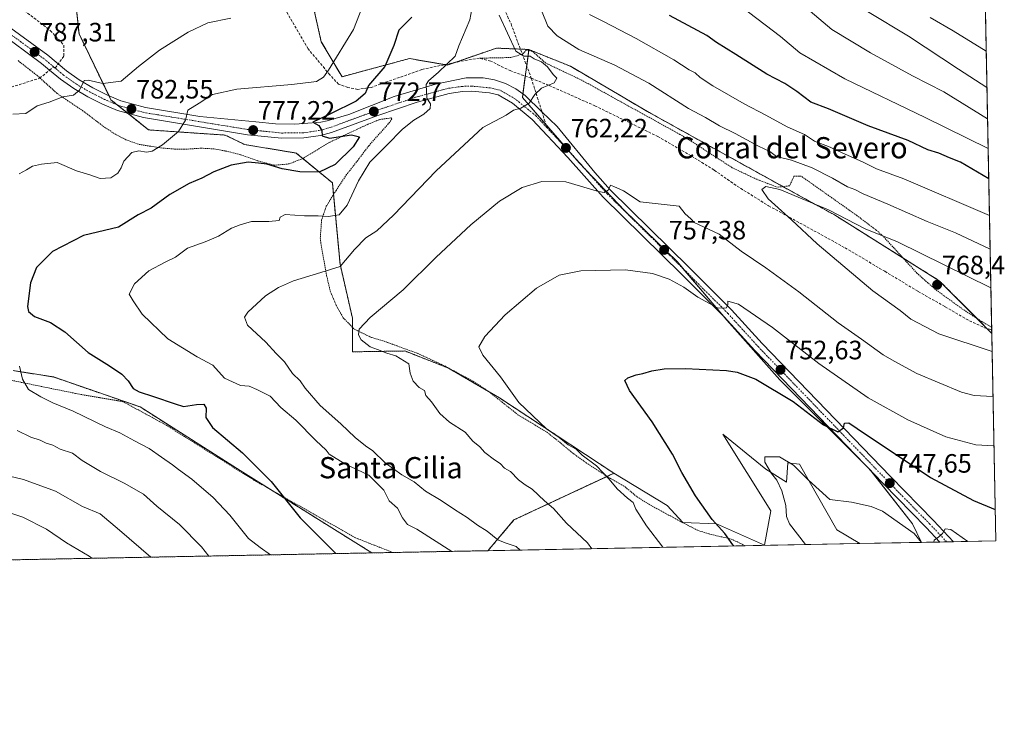
# Model space of a CAD drawing. Units: metres. Extents: x 631502 to 634966, y 4720427 to 4722806.
# Drawn here: x 634595 to 634966, y 4720427 to 4720689 of the extents above; entities that cross this region are included whole.
import ezdxf
from ezdxf.enums import TextEntityAlignment as Align

# ---------------------------------------------------------------- set-up
doc = ezdxf.new("R2010")
doc.units = ezdxf.units.M
doc.header["$MEASUREMENT"] = 0
for name, pattern in [('TRAZO_Y_PUNTO', [1, 0.5, -0.25, 0, -0.25]), ('TRAZOS', [0.75, 0.5, -0.25]), ('TRAZOSX2', [1.5, 1, -0.5])]:
    doc.linetypes.add(name, pattern=pattern)
for name, color, linetype, lineweight in [('Alambrada', 19, 'TRAZOS', 0), ('Arbolado forestal', 92, 'TRAZOS', 0), ('Arbolado forestal CxS', 92, 'Continuous', 0), ('Carretera de calzada única', 19, 'Continuous', 13), ('Carretera de calzada única Cxs', 19, 'Continuous', 13), ('Carretera de calzada única eje', 19, 'TRAZO_Y_PUNTO', 0), ('Carátula', 7, 'Continuous', 5), ('Comarca CxS', 133, 'Continuous', 0), ('Comunidad Autónoma CxS', 142, 'Continuous', 0), ('Curva de nivel maestra', 36, 'Continuous', 30), ('Curva de nivel normal', 36, 'Continuous', 0), ('Matorral', 135, 'Continuous', 0), ('Matorral CxS', 135, 'Continuous', 0), ('Municipio CxS', 142, 'Continuous', 0), ('Pastizal CxS', 92, 'Continuous', 0), ('Provincia CxS', 1, 'Continuous', 0), ('Punto de cota en terreno', 7, 'Continuous', 0), ('Rótulo de punto de cota en terreno', 19, 'Continuous', 0), ('Senda', 19, 'TRAZOSX2', 0), ('Texto cartográfico', 19, 'Continuous', 0)]:
    doc.layers.add(name, color=color, linetype=linetype, lineweight=lineweight)
doc.styles.add('Arial', font='txt', dxfattribs={"height": 0.2})

# ---------------------------------------------------------------- blocks, each defined once
blk = doc.blocks.new('*U151')
at = {"layer": 'Arbolado forestal CxS', "color": 92, "linetype": 'Continuous', "lineweight": 0}
blk.add_polyline3d([(634592.8, 4720556.66, 780.38), (634608.04, 4720554.25, 778.23), (634640.72, 4720542.94, 776.29), (634678.37, 4720518.97, 776.21), (634728.03, 4720487.94, 772.94), (634281.66, 4720479.35, 865.45)], dxfattribs=at)
blk = doc.blocks.new('*U158')
at = {"layer": 'Matorral CxS', "color": 135, "linetype": 'Continuous', "lineweight": 0}
for points in [[(634963.09, 4720492.46, 747.32), (634935.07, 4720491.92, 744.52), (634931.68, 4720498.91, 745.42), (634916.03, 4720518.97, 748.04), (634881.8, 4720553.21, 751.84), (634861.75, 4720575.71, 753.99), (634843, 4720597.78, 756.72), (634823.35, 4720616.88, 759.06), (634806.28, 4720634.79, 761.36), (634784.74, 4720659.61, 765.3), (634787.18, 4720677.71, 764.38), (634802.83, 4720671.36, 762.58), (634832.45, 4720653.98, 764.12), (634887.18, 4720623.66, 764.33), (634902.34, 4720615.34, 765.08), (634941.83, 4720590.53, 767.8), (634961.53, 4720570.8, 766.55), (634961.57, 4720570.77, 766.55), (634963.09, 4720492.46, 747.32)], [(634876.42, 4720519.45, 745.29), (634884.25, 4720514.56, 744.27), (634884.74, 4720521.9, 744.81), (634889.14, 4720521.41, 745.34), (634903.21, 4720496.69, 742.97), (634911.83, 4720491.47, 742.62), (634771.74, 4720488.78, 766.54), (634781.55, 4720500.38, 762.33), (634819.21, 4720517.99, 753.93), (634839.26, 4720505.76, 752.57), (634845.13, 4720499.4, 752.11), (634857.84, 4720498.91, 749.71), (634876.02, 4720490.81, 747.7), (634878.38, 4720503.8, 746.68), (634860.29, 4720532.66, 746.91), (634876.42, 4720519.45, 745.29)]]:
    blk.add_polyline3d(points, close=True, dxfattribs=at)
blk = doc.blocks.new('*U163')
at = {"layer": 'Comarca CxS', "color": 133, "linetype": 'Continuous', "lineweight": 0}
blk.add_polyline3d([(634943.33, 4721508.33, 585.53), (634963.09, 4720492.46, 747.32), (631546.09, 4720426.72, 823.83)], dxfattribs=at)
blk = doc.blocks.new('*U165')
at = {"layer": 'Comarca CxS', "color": 133, "linetype": 'Continuous', "lineweight": 0}
blk.add_polyline3d([(634943.33, 4721508.33, 585.53), (634963.09, 4720492.46, 747.32), (631546.09, 4720426.72, 823.83)], dxfattribs=at)
blk = doc.blocks.new('*U174')
at = {"layer": 'Curva de nivel normal', "color": 36, "linetype": 'Continuous', "lineweight": 0}
blk.add_polyline3d([(634960, 4720651.53, 740), (634943.49, 4720661.73, 740), (634931.74, 4720667.79, 740), (634915.92, 4720676.42, 740), (634901.32, 4720685.29, 740), (634885.94, 4720698.42, 740)], dxfattribs=at)
blk = doc.blocks.new('*U180')
at = {"layer": 'Curva de nivel normal', "color": 36, "linetype": 'Continuous', "lineweight": 0}
blk.add_polyline3d([(634959.76, 4720663.42, 735), (634949.11, 4720670.28, 735), (634930.27, 4720682.69, 735), (634914.75, 4720691.99, 735)], dxfattribs=at)
blk = doc.blocks.new('*U181')
at = {"layer": 'Curva de nivel normal', "color": 36, "linetype": 'Continuous', "lineweight": 0}
blk.add_polyline3d([(634758.08, 4720488.52, 770), (634745, 4720496.9, 770), (634741.47, 4720498.71, 770), (634739.57, 4720501.15, 770), (634737.62, 4720504.86, 770), (634734.56, 4720507.57, 770), (634732.48, 4720511.57, 770), (634726.88, 4720517.27, 770), (634717.86, 4720521.53, 770), (634711.95, 4720525.19, 770), (634710.76, 4720526.64, 770), (634706.91, 4720530.26, 770), (634699.33, 4720538, 770), (634693.69, 4720542.79, 770), (634689.65, 4720547, 770), (634684.6, 4720549.58, 770), (634681.78, 4720550.79, 770), (634678.47, 4720551.05, 770), (634672.51, 4720553.75, 770), (634668.1, 4720558.66, 770), (634662.24, 4720561.8, 770), (634651.13, 4720568.68, 770), (634641.48, 4720577.99, 770), (634638.12, 4720583, 770), (634636.6, 4720585.51, 770), (634638.55, 4720589.41, 770), (634644.02, 4720594.24, 770), (634650.11, 4720597.52, 770), (634654.02, 4720599.36, 770), (634658.55, 4720602.82, 770), (634665.21, 4720605.2, 770), (634670.19, 4720607.38, 770), (634675.16, 4720610.38, 770), (634678.35, 4720611.58, 770), (634682.66, 4720612.81, 770), (634689.23, 4720612.82, 770), (634693.12, 4720613.27, 770), (634693.49, 4720614.54, 770), (634695.37, 4720615.52, 770), (634702.57, 4720614.97, 770), (634707.72, 4720615.06, 770), (634711.58, 4720614.8, 770), (634715.63, 4720615.42, 770), (634718.68, 4720619, 770), (634722.93, 4720628.17, 770), (634727.28, 4720635.18, 770), (634733.68, 4720641.6, 770), (634739.55, 4720647.64, 770), (634743.88, 4720651.11, 770), (634747.62, 4720653.3, 770), (634749.92, 4720655.4, 770), (634750.07, 4720657.18, 770), (634748.77, 4720659.33, 770), (634748.47, 4720664.47, 770), (634749.33, 4720665.9, 770), (634753.12, 4720669.11, 770), (634759.37, 4720675.14, 770), (634760.78, 4720679.06, 770), (634764.87, 4720688.91, 770), (634765.63, 4720692.91, 770)], dxfattribs=at)
blk = doc.blocks.new('*U184')
at = {"layer": 'Curva de nivel normal', "color": 36, "linetype": 'Continuous', "lineweight": 0}
blk.add_polyline3d([(634622.43, 4720485.91, 795), (634621.44, 4720486.68, 795), (634612.95, 4720491.76, 795), (634605.36, 4720496.92, 795), (634596.54, 4720501.43, 795), (634587.64, 4720504.28, 795)], dxfattribs=at)
blk = doc.blocks.new('*U186')
at = {"layer": 'Curva de nivel normal', "color": 36, "linetype": 'Continuous', "lineweight": 0}
for points in [[(634689.76, 4720487.2, 780), (634685.97, 4720489.94, 780), (634681.58, 4720493.35, 780), (634674.55, 4720502.12, 780), (634668.2, 4720508.77, 780), (634660.15, 4720515.72, 780), (634655.12, 4720519.36, 780), (634652.93, 4720521.17, 780), (634648.76, 4720524, 780), (634644.09, 4720527.33, 780), (634638.57, 4720530.14, 780), (634633.05, 4720533.14, 780), (634627.65, 4720535.5, 780), (634615.45, 4720541.36, 780), (634607.73, 4720544.5, 780), (634603.27, 4720546.83, 780), (634598.6, 4720549.49, 780), (634596.41, 4720553.41, 780), (634595.17, 4720558.39, 780)], [(634595.06, 4720630.89, 780), (634597.89, 4720632.3, 780), (634600.07, 4720633.71, 780), (634603.46, 4720634.5, 780), (634609.42, 4720635.08, 780), (634616.66, 4720631.9, 780), (634621.73, 4720630.43, 780), (634625.67, 4720629.13, 780), (634629.6, 4720629.32, 780), (634632.25, 4720631.09, 780), (634633.48, 4720633.12, 780), (634634.5, 4720635.59, 780), (634637.55, 4720638.91, 780), (634640.15, 4720639.55, 780), (634643.13, 4720638.97, 780), (634645.21, 4720639.38, 780), (634649.06, 4720641.78, 780), (634655.12, 4720646.78, 780), (634657.74, 4720651.11, 780), (634658.64, 4720654.78, 780), (634662.94, 4720657.44, 780), (634667.99, 4720660.7, 780), (634677.16, 4720662.72, 780), (634697.86, 4720664.51, 780), (634707.14, 4720665.65, 780), (634709.73, 4720667.27, 780), (634711.73, 4720669.88, 780), (634721.14, 4720685.22, 780), (634725.32, 4720696.22, 780)]]:
    blk.add_polyline3d(points, dxfattribs=at)
blk = doc.blocks.new('*U194')
at = {"layer": 'Curva de nivel normal', "color": 36, "linetype": 'Continuous', "lineweight": 0}
for points in [[(634791.9, 4720692.36, 760), (634794.3, 4720686.54, 760), (634797.82, 4720682.79, 760), (634806, 4720677.7, 760), (634819.52, 4720671.76, 760), (634832.42, 4720665.05, 760), (634847.33, 4720655.46, 760), (634853.79, 4720652.08, 760), (634859, 4720648.88, 760), (634864.96, 4720646.07, 760), (634873.76, 4720641.3, 760), (634877.96, 4720639.2, 760), (634880.54, 4720637.35, 760), (634886.19, 4720636.03, 760), (634893.88, 4720633.04, 760), (634901.56, 4720629.18, 760), (634907.23, 4720625.96, 760), (634909.94, 4720624.96, 760), (634913.08, 4720623.27, 760), (634922.42, 4720619.4, 760), (634937.28, 4720612.86, 760), (634947.9, 4720608.64, 760), (634960.95, 4720602.45, 760)], [(634962.03, 4720546.89, 760), (634954.97, 4720547.24, 760), (634950.2, 4720548.57, 760), (634933.31, 4720555.55, 760), (634924.76, 4720560.17, 760), (634920.67, 4720562.56, 760), (634912.54, 4720568.54, 760), (634903.76, 4720574.69, 760), (634888.92, 4720586.3, 760), (634876.44, 4720595.39, 760), (634867.11, 4720601.63, 760), (634858.91, 4720608.11, 760), (634849.46, 4720612.44, 760), (634848.24, 4720613.82, 760), (634846.12, 4720615.75, 760), (634843.81, 4720618.63, 760), (634829.16, 4720620.23, 760), (634822.79, 4720624.37, 760), (634819.14, 4720626.08, 760), (634817.9, 4720626.57, 760), (634817.08, 4720624.63, 760), (634815.57, 4720623.77, 760), (634813.4, 4720624.14, 760), (634801.12, 4720627.83, 760), (634792.03, 4720627.97, 760), (634784.64, 4720625.64, 760), (634776.06, 4720620.49, 760), (634765.3, 4720611.65, 760), (634752.3, 4720599.42, 760), (634739.76, 4720587.13, 760), (634727.33, 4720576.62, 760), (634723.28, 4720572.29, 760), (634722.91, 4720570.14, 760), (634724.02, 4720568.26, 760), (634727.37, 4720565.57, 760), (634730.16, 4720564.61, 760), (634733.68, 4720563.22, 760), (634737.04, 4720562.27, 760), (634741.92, 4720559.15, 760), (634742.42, 4720555.66, 760), (634743.62, 4720552.66, 760), (634745.87, 4720550.32, 760), (634747.81, 4720549.18, 760), (634748.34, 4720547.25, 760), (634750.48, 4720544.87, 760), (634753.68, 4720540.52, 760), (634757.2, 4720537.26, 760), (634763.16, 4720533.51, 760), (634766.1, 4720530.12, 760), (634768.63, 4720527.98, 760), (634770.52, 4720525.76, 760), (634774.17, 4720522.97, 760), (634776.35, 4720521.62, 760), (634778.03, 4720519.83, 760), (634780.27, 4720518.64, 760), (634783.31, 4720515.52, 760), (634785.78, 4720513.56, 760), (634788.35, 4720511.96, 760), (634793.04, 4720507.61, 760), (634796.43, 4720504.67, 760), (634801.35, 4720499.15, 760), (634809.24, 4720491.72, 760), (634810.93, 4720489.53, 760)]]:
    blk.add_polyline3d(points, dxfattribs=at)
blk = doc.blocks.new('*U209')
at = {"layer": 'Curva de nivel normal', "color": 36, "linetype": 'Continuous', "lineweight": 0}
blk.add_polyline3d([(634783.95, 4720489.01, 765), (634782.41, 4720490.36, 765), (634778.21, 4720491.72, 765), (634775.46, 4720492.9, 765), (634771.51, 4720496.12, 765), (634767.84, 4720498.41, 765), (634763.93, 4720501.34, 765), (634759.12, 4720504.36, 765), (634754.16, 4720507.73, 765), (634748.26, 4720511.17, 765), (634743.93, 4720514.77, 765), (634739.36, 4720517.35, 765), (634733.07, 4720521.91, 765), (634728.42, 4720526.45, 765), (634725.56, 4720528.27, 765), (634721.7, 4720531.39, 765), (634716.31, 4720536.55, 765), (634708.54, 4720543.45, 765), (634702.84, 4720550.08, 765), (634700.93, 4720552.81, 765), (634698.13, 4720555.58, 765), (634695.05, 4720559.92, 765), (634691.92, 4720563.16, 765), (634688.1, 4720567.34, 765), (634681.14, 4720573.84, 765), (634679.98, 4720576.8, 765), (634681.29, 4720578.73, 765), (634687.92, 4720584.84, 765), (634692.85, 4720588, 765), (634698.46, 4720590.53, 765), (634708.75, 4720593.58, 765), (634716.1, 4720595.94, 765), (634721.5, 4720602.29, 765), (634725.7, 4720606.75, 765), (634729.84, 4720609.32, 765), (634736.21, 4720615.22, 765), (634752.21, 4720631.97, 765), (634769.85, 4720648.24, 765), (634778.64, 4720653, 765), (634781.36, 4720654.78, 765), (634784.15, 4720655.55, 765), (634787.32, 4720657.47, 765), (634789.36, 4720660.78, 765), (634791.93, 4720663.11, 765), (634796.75, 4720665.11, 765), (634797.65, 4720666.88, 765), (634796.34, 4720668.24, 765), (634794.24, 4720671.13, 765), (634791.87, 4720673.1, 765), (634789.22, 4720674.18, 765), (634787.64, 4720675.13, 765), (634785.25, 4720675.21, 765), (634782.2, 4720677.09, 765), (634776.04, 4720690.6, 765)], dxfattribs=at)
blk = doc.blocks.new('*U213')
at = {"layer": 'Curva de nivel normal', "color": 36, "linetype": 'Continuous', "lineweight": 0}
blk.add_polyline3d([(634959.5, 4720677.09, 730), (634947.1, 4720684.68, 730), (634938.33, 4720689.72, 730)], dxfattribs=at)
blk = doc.blocks.new('*U216')
at = {"layer": 'Curva de nivel normal', "color": 36, "linetype": 'Continuous', "lineweight": 0}
for points in [[(634960.7, 4720615.17, 755), (634928.5, 4720628.99, 755), (634918.18, 4720632.76, 755), (634912.9, 4720635.4, 755), (634905.22, 4720638.79, 755), (634900.66, 4720640.9, 755), (634894.74, 4720643.09, 755), (634891.01, 4720645.7, 755), (634884.56, 4720648.58, 755), (634876.52, 4720652.94, 755), (634868.32, 4720657.19, 755), (634856.45, 4720663.95, 755), (634851.68, 4720667.12, 755), (634849.86, 4720668.92, 755), (634847.55, 4720670.07, 755), (634841.74, 4720673.75, 755), (634827.64, 4720681.81, 755), (634815.32, 4720688.23, 755), (634810, 4720690.91, 755)], [(634837.63, 4720490.05, 755), (634831.5, 4720498.1, 755), (634827.45, 4720504.45, 755), (634826.47, 4720506.94, 755), (634824.3, 4720508.6, 755), (634820.38, 4720512.07, 755), (634817.49, 4720515.75, 755), (634812.68, 4720520.81, 755), (634807.27, 4720524.79, 755), (634805.04, 4720527, 755), (634801.92, 4720528.74, 755), (634798.62, 4720531.4, 755), (634793.81, 4720534.72, 755), (634783.34, 4720544.58, 755), (634776.44, 4720554.35, 755), (634769.86, 4720562.42, 755), (634768.36, 4720565.58, 755), (634770.56, 4720569.57, 755), (634778.22, 4720577.72, 755), (634790.08, 4720587.78, 755), (634798.59, 4720592.64, 755), (634806.75, 4720594.22, 755), (634823.57, 4720594.67, 755), (634833.7, 4720593.27, 755), (634840.01, 4720591.09, 755), (634845.56, 4720588.11, 755), (634850.87, 4720584.38, 755), (634858.54, 4720580.2, 755), (634861.61, 4720580.26, 755), (634862.11, 4720581.58, 755), (634862.15, 4720582.89, 755), (634866.1, 4720581.72, 755), (634878.95, 4720572.86, 755), (634896.38, 4720559.29, 755), (634915.04, 4720546.42, 755), (634929.91, 4720538.06, 755), (634944.28, 4720531.67, 755), (634955.59, 4720528.67, 755), (634962.39, 4720528.36, 755)]]:
    blk.add_polyline3d(points, dxfattribs=at)
blk = doc.blocks.new('*U217')
at = {"layer": 'Curva de nivel normal', "color": 36, "linetype": 'Continuous', "lineweight": 0}
for points in [[(634666.55, 4720486.76, 785), (634663.84, 4720490.18, 785), (634655.57, 4720498.66, 785), (634646.97, 4720505.6, 785), (634641.93, 4720510.02, 785), (634634.72, 4720514.29, 785), (634625.73, 4720518.63, 785), (634618.8, 4720522.81, 785), (634615.22, 4720525.56, 785), (634610.56, 4720527.1, 785), (634607.76, 4720528.59, 785), (634605.26, 4720529.32, 785), (634603.06, 4720530.42, 785), (634599.46, 4720531.52, 785), (634594.34, 4720534.07, 785)], [(634592.72, 4720653.33, 785), (634597.56, 4720653.6, 785), (634601.94, 4720656.44, 785), (634606.44, 4720657.88, 785), (634611.61, 4720659.9, 785), (634615.56, 4720660.52, 785), (634617.86, 4720662.32, 785), (634619.59, 4720666.02, 785), (634621.15, 4720666.17, 785), (634626.68, 4720664.91, 785), (634633.5, 4720665.74, 785), (634640.07, 4720671.26, 785), (634647.97, 4720677.5, 785), (634658.74, 4720684.23, 785), (634666.21, 4720687.7, 785), (634674.82, 4720689.56, 785)]]:
    blk.add_polyline3d(points, dxfattribs=at)
blk = doc.blocks.new('*U219')
at = {"layer": 'Curva de nivel normal', "color": 36, "linetype": 'Continuous', "lineweight": 0}
for points in [[(634960.21, 4720640.35, 745), (634936.46, 4720652.02, 745), (634906.26, 4720666.68, 745), (634889.24, 4720676.48, 745), (634881.95, 4720682.61, 745), (634867.25, 4720693.83, 745)], [(634891.47, 4720491.08, 745), (634885.42, 4720498.93, 745), (634884.23, 4720501.64, 745), (634883.95, 4720505.87, 745), (634882.44, 4720511.36, 745), (634880.6, 4720515.34, 745), (634878.64, 4720517.82, 745), (634876.08, 4720522.15, 745), (634876.05, 4720524.16, 745), (634881.66, 4720524.1, 745), (634886.85, 4720520.98, 745), (634892.5, 4720515.38, 745), (634900.6, 4720508.02, 745), (634908.79, 4720507.01, 745), (634916.17, 4720505.46, 745), (634920.39, 4720503.64, 745), (634932.31, 4720495.22, 745), (634935.11, 4720491.92, 745)], [(634939.78, 4720492.01, 745), (634939.92, 4720492.8, 745), (634941.71, 4720493.99, 745), (634943.06, 4720495.31, 745), (634944.1, 4720497.04, 745), (634946.17, 4720496.81, 745), (634952.61, 4720492.26, 745)]]:
    blk.add_polyline3d(points, dxfattribs=at)
blk = doc.blocks.new('*U221')
at = {"layer": 'Curva de nivel normal', "color": 36, "linetype": 'Continuous', "lineweight": 0}
blk.add_polyline3d([(634644.71, 4720486.33, 790), (634632.86, 4720496.55, 790), (634625.6, 4720502.71, 790), (634619.03, 4720505.47, 790), (634608.76, 4720511.21, 790), (634596.72, 4720515.64, 790), (634580.32, 4720519.54, 790)], dxfattribs=at)
blk = doc.blocks.new('*U225')
at = {"layer": 'Curva de nivel maestra', "color": 36, "linetype": 'Continuous', "lineweight": 30}
for points in [[(634960.44, 4720628.94, 750), (634949.83, 4720635.21, 750), (634945.64, 4720636.88, 750), (634941.66, 4720638.61, 750), (634937.5, 4720639.92, 750), (634930.09, 4720643.38, 750), (634915.08, 4720648.92, 750), (634900.07, 4720655.36, 750), (634893.46, 4720657.84, 750), (634888.17, 4720661.9, 750), (634883.58, 4720664.94, 750), (634876.87, 4720668.39, 750), (634865.2, 4720675.86, 750), (634857.87, 4720680.4, 750), (634854.26, 4720683, 750), (634840.16, 4720690.56, 750)], [(634864.44, 4720490.56, 750), (634864, 4720490.95, 750), (634861, 4720495.22, 750), (634856.24, 4720500.58, 750), (634850.02, 4720509.43, 750), (634844.82, 4720518.26, 750), (634841.28, 4720525.15, 750), (634833.64, 4720537.32, 750), (634825.05, 4720549.15, 750), (634823.3, 4720552.89, 750), (634824.42, 4720553.92, 750), (634827.54, 4720555.11, 750), (634830.12, 4720555.58, 750), (634833.54, 4720556.56, 750), (634838.12, 4720557.37, 750), (634846.18, 4720557.49, 750), (634861.67, 4720556.67, 750), (634865.69, 4720556.03, 750), (634872.71, 4720553.37, 750), (634886.76, 4720544.97, 750), (634898.24, 4720536.2, 750), (634903.55, 4720533.6, 750), (634905.74, 4720535.09, 750), (634906.05, 4720536.81, 750), (634907.71, 4720537.02, 750), (634910.9, 4720534.82, 750), (634938.54, 4720516.34, 750), (634954.75, 4720507.69, 750), (634962.86, 4720504.31, 750)]]:
    blk.add_polyline3d(points, dxfattribs=at)
blk = doc.blocks.new('*U235')
at = {"layer": 'Curva de nivel maestra', "color": 36, "linetype": 'Continuous', "lineweight": 30}
blk.add_polyline3d([(634743.09, 4720689.86, 775), (634738.2, 4720685, 775), (634736.25, 4720679.24, 775), (634732.94, 4720671.23, 775), (634726.72, 4720664.11, 775), (634725.46, 4720661.07, 775), (634722.15, 4720658.2, 775), (634712.42, 4720653.42, 775), (634705.74, 4720650.36, 775), (634708, 4720649.01, 775), (634709.11, 4720647.11, 775), (634709.3, 4720645.2, 775), (634712.09, 4720644.29, 775), (634720.33, 4720645.52, 775), (634723.32, 4720644.84, 775), (634720.91, 4720641.01, 775), (634714.21, 4720634.32, 775), (634708.21, 4720631.52, 775), (634700.88, 4720631.6, 775), (634694.21, 4720632.7, 775), (634688.48, 4720634.5, 775), (634685.28, 4720634.89, 775), (634681.35, 4720635.21, 775), (634675.04, 4720634.09, 775), (634668.42, 4720631.62, 775), (634663.88, 4720629.19, 775), (634659.21, 4720627.17, 775), (634651.94, 4720623.08, 775), (634644.79, 4720617.89, 775), (634639.98, 4720615.36, 775), (634632.59, 4720610.68, 775), (634619.4, 4720607.58, 775), (634607.72, 4720601.61, 775), (634601.61, 4720595.5, 775), (634599.35, 4720589.78, 775), (634598.28, 4720580.79, 775), (634598.62, 4720578.96, 775), (634600.84, 4720577.11, 775), (634606.96, 4720574.85, 775), (634612.33, 4720571.22, 775), (634621.11, 4720563.51, 775), (634629.19, 4720558.43, 775), (634633.8, 4720555.3, 775), (634636.22, 4720552.85, 775), (634638.12, 4720549.97, 775), (634640.32, 4720548.61, 775), (634645.69, 4720546.93, 775), (634653.88, 4720544.11, 775), (634657, 4720543.15, 775), (634661.91, 4720543.82, 775), (634664.75, 4720543.99, 775), (634665.61, 4720542.5, 775), (634665.39, 4720538.96, 775), (634668.01, 4720535.25, 775), (634679.3, 4720525.66, 775), (634690.1, 4720514.82, 775), (634701.02, 4720501.22, 775), (634714.39, 4720487.68, 775)], dxfattribs=at)
blk = doc.blocks.new('5PATER')
at = {"layer": 'Carátula', "linetype": 'Continuous', "lineweight": 5}
h = blk.add_hatch(color=250, dxfattribs=at)
edge = h.paths.add_edge_path()
edge.add_ellipse((0, 0.01), major_axis=(-1.33, -1.34), ratio=0.999422, start_angle=0, end_angle=360)

msp = doc.modelspace()

# ---------------------------------------------------------------- linework, layer by layer
at = {"layer": 'Alambrada', "color": 19, "linetype": 'TRAZOS', "lineweight": 0}
for points in [[(634961.52, 4720573.08, 767.43), (634961.51, 4720573.08, 767.43), (634957.72, 4720575.18, 767.79), (634950.78, 4720579.71, 769.55), (634940.42, 4720587.19, 768.89), (634933.42, 4720593.39, 768.06), (634929.32, 4720597.84, 768.03), (634920.67, 4720607.29, 766), (634918.21, 4720609.5, 765.07), (634910.65, 4720615.21, 763.89), (634889.71, 4720630.01, 762.14), (634887.05, 4720629.89, 763.85), (634885.39, 4720626.31, 773.89), (634880.91, 4720625.79, 765.51), (634873.01, 4720628.76, 773.04), (634863.8, 4720633.14, 769.71), (634848.31, 4720643.15, 764.35), (634844.1, 4720645.71, 764.59), (634837.48, 4720649.35, 771.28), (634807.15, 4720666.1, 770.07), (634793.51, 4720672.59, 771.18), (634788.55, 4720677, 766.36), (634786.26, 4720677.52, 765.32), (634784.87, 4720676.01, 765.03), (634780.44, 4720674.68, 768.53), (634768.48, 4720674.42, 775.92)], [(634594.69, 4720673.5, 788.62), (634602.35, 4720667.52, 786.09), (634609.48, 4720661.08, 787.56), (634619.52, 4720654.3, 784.66), (634627.33, 4720648.34, 783.84), (634631.62, 4720645.59, 784.32), (634635.35, 4720643.68, 782.83), (634640.34, 4720641.93, 782.05), (634648.62, 4720640.57, 780.35), (634653.69, 4720640.18, 779.86), (634657.27, 4720640.1, 777.85), (634663.71, 4720640.49, 778.57), (634668.49, 4720640.23, 777.46), (634673.62, 4720639.29, 777.02), (634678.6, 4720637.97, 775.75), (634684.99, 4720635.74, 779.02), (634691.23, 4720634.05, 775.81), (634696.8, 4720634.58, 776.21), (634702.14, 4720636.67, 775.48), (634711.67, 4720642.49, 779.18), (634717.35, 4720645.22, 778.7), (634726.67, 4720649.59, 775.59), (634731.01, 4720651.31, 773.72), (634735.23, 4720651.91, 774.26), (634735.35, 4720651.84, 774.3), (634735.51, 4720651.56, 774.25), (634734.67, 4720650.2, 773.78), (634726.81, 4720641.39, 776.55), (634722.69, 4720635.91, 775.13), (634718.51, 4720630.57, 774.88), (634714.51, 4720624.61, 772.24), (634710.84, 4720618.63, 773.4), (634709.07, 4720613.44, 772.14), (634708.57, 4720606.68, 767.95), (634708.8, 4720604.68, 767.54), (634710.96, 4720592.48, 766.85), (634712.35, 4720586.54, 763.54), (634714.62, 4720581.22, 762.24), (634717.23, 4720576.55, 762.64), (634721.31, 4720572.34, 760.76), (634722.8, 4720571.6, 760.41), (634727.34, 4720569.34, 760.54), (634732.67, 4720567.73, 761.4), (634745.26, 4720563.15, 760.81), (634755.66, 4720558.3, 760.4), (634766.15, 4720552.65, 761.98), (634772.3, 4720548.57, 763.43), (634783.05, 4720540.03, 762.11), (634793.92, 4720533.47, 761.06), (634798.66, 4720529.77, 760.93), (634803.19, 4720525.94, 756.58), (634808.76, 4720521.92, 757.23), (634817.99, 4720515.93, 756.82), (634823.42, 4720512.81, 757.63), (634827.97, 4720509.08, 756.64), (634832.37, 4720506.29, 754.99), (634844.98, 4720499.41, 756.59), (634850.87, 4720496.42, 754.43), (634855.85, 4720494.87, 755.64), (634863.46, 4720493.18, 751.82), (634868.64, 4720490.64, 754.4)], [(634735.93, 4720488.09, 774.79), (634721.8, 4720493.64, 773.53), (634683.52, 4720515.41, 777.32), (634650.75, 4720535.97, 777.48), (634634.19, 4720544.97, 779.4), (634618.48, 4720547.64, 777.87), (634599.34, 4720551.51, 779.85), (634580.28, 4720555.55, 784.78)]]:
    msp.add_polyline3d(points, dxfattribs=at)
at = {"layer": 'Arbolado forestal', "color": 92, "linetype": 'TRAZOS', "lineweight": 0}
for points in [[(634953.86, 4720967.09, 644.71), (634953.95, 4720962.09, 646.07), (634955.58, 4720878.3, 666.89), (634961.52, 4720573.08, 767.09), (634961.54, 4720572.06, 766.85), (634961.57, 4720570.77, 766.55)], [(634616.05, 4720698.84, 790.85), (634617.66, 4720683.6, 788.67), (634628.96, 4720660.23, 783.72), (634629.69, 4720658.73, 783.49), (634632.01, 4720656.88, 783.09), (634636.06, 4720653.65, 782.58), (634643.9, 4720647.39, 781.36), (634672.75, 4720645.43, 777.59), (634680.09, 4720641.87, 776.64), (634699.49, 4720638.67, 775.55), (634701.99, 4720636.61, 775.45), (634713.13, 4720627.44, 772.63), (634713.55, 4720623.04, 771.55), (634716.03, 4720596.75, 765.42), (634720.67, 4720576.45, 760.59), (634720.67, 4720573, 760.27), (634720.67, 4720563.73, 761.44), (634740.41, 4720564.05, 759.05), (634756.85, 4720557.62, 757.19), (634771.99, 4720548.77, 756.23), (634776.1, 4720546.38, 755.71), (634819.21, 4720517.99, 753.93)], [(634787.18, 4720677.71, 764.38), (634783.99, 4720677.84, 764.71), (634781.1, 4720677.96, 765.02), (634774.95, 4720678.21, 767.45), (634758.97, 4720672.73, 769.38), (634756.37, 4720671.85, 769.63), (634755.49, 4720672, 769.83), (634742.19, 4720674.29, 773), (634716.76, 4720667.44, 778.06), (634708.94, 4720680.65, 782.28), (634705.51, 4720695.82, 785.82)], [(634961.57, 4720570.77, 766.55), (634961.52, 4720570.8, 766.55), (634959.76, 4720572.56, 766.85), (634956.09, 4720576.25, 767.43), (634941.83, 4720590.53, 767.8), (634928.13, 4720599.13, 766.99), (634902.34, 4720615.34, 765.08), (634887.18, 4720623.66, 764.33), (634882.91, 4720626.02, 764), (634832.45, 4720653.98, 764.12), (634802.83, 4720671.36, 762.58), (634787.18, 4720677.71, 764.38)], [(634728.03, 4720487.94, 772.94), (634689.58, 4720511.97, 775.55), (634678.37, 4720518.97, 776.21), (634640.72, 4720542.94, 776.29), (634608.04, 4720554.25, 778.23), (634592.8, 4720556.66, 780.38)], [(634819.21, 4720517.99, 753.93), (634816.66, 4720516.79, 754.81), (634781.55, 4720500.38, 762.33), (634771.74, 4720488.78, 766.54)], [(634771.74, 4720488.78, 766.54), (634735.93, 4720488.09, 772.18), (634728.03, 4720487.94, 772.94)], [(634728.03, 4720487.94, 772.94), (634576.6, 4720485.02, 800.93), (634400.4, 4720481.63, 831.91), (634281.65, 4720479.35, 865.46)]]:
    msp.add_polyline3d(points, dxfattribs=at)
at = {"layer": 'Arbolado forestal CxS', "color": 92, "linetype": 'Continuous', "lineweight": 0}
for points in [[(634953.86, 4720967.08, 644.71), (634961.57, 4720570.77, 766.55), (634961.53, 4720570.8, 766.55), (634941.83, 4720590.53, 767.8), (634902.34, 4720615.34, 765.08), (634887.18, 4720623.66, 764.33), (634832.45, 4720653.98, 764.12), (634802.83, 4720671.36, 762.58), (634787.18, 4720677.71, 764.38), (634781.1, 4720677.96, 765.02), (634774.96, 4720678.2, 767.45), (634756.37, 4720671.84, 769.63), (634742.19, 4720674.29, 773), (634716.76, 4720667.44, 778.06), (634708.94, 4720680.65, 782.28), (634705.51, 4720695.82, 785.82)], [(634616.05, 4720698.84, 790.85), (634617.66, 4720683.6, 788.67), (634629.69, 4720658.73, 783.49), (634643.9, 4720647.38, 781.36), (634672.75, 4720645.43, 777.59), (634680.09, 4720641.87, 776.64), (634699.49, 4720638.67, 775.55), (634713.13, 4720627.44, 772.63), (634716.03, 4720596.75, 765.42), (634720.67, 4720576.45, 760.59), (634720.67, 4720563.73, 761.44), (634740.41, 4720564.05, 759.05), (634756.85, 4720557.62, 757.19), (634776.1, 4720546.38, 755.71), (634819.21, 4720517.99, 753.93), (634781.55, 4720500.38, 762.33), (634771.74, 4720488.78, 766.54), (634728.03, 4720487.94, 772.94), (634678.37, 4720518.97, 776.21), (634640.72, 4720542.94, 776.29), (634608.04, 4720554.25, 778.23), (634592.8, 4720556.66, 780.38)]]:
    msp.add_polyline3d(points, dxfattribs=at)
at = {"layer": 'Carretera de calzada única', "color": 19, "linetype": 'Continuous', "lineweight": 13}
for points in [[(634589.24, 4720687.72, 789.04), (634605.89, 4720675.51, 786.8), (634612.95, 4720669.61, 785.78), (634617.76, 4720666.25, 785.19), (634622.83, 4720663.24, 784.18), (634628.1, 4720660.59, 783.79), (634633.44, 4720658.36, 782.93), (634642.74, 4720655.78, 781.8), (634663.15, 4720652.43, 779.32), (634684.32, 4720650.47, 777.22), (634691.64, 4720649.69, 776.46), (634698.99, 4720649.55, 775.88), (634708.76, 4720650.37, 775.27), (634711.18, 4720650.75, 774.9), (634719.34, 4720653.25, 773.52), (634736.47, 4720660.04, 771.61), (634751.97, 4720664.61, 769.53), (634763.52, 4720666.98, 767.8), (634770, 4720667.03, 767.1), (634774.26, 4720666.26, 766.64), (634778.36, 4720664.87, 766.17), (634782.21, 4720662.89, 765.68), (634785.72, 4720660.36, 765.28), (634792.07, 4720654.24, 764.16), (634797.78, 4720648.72, 763.14), (634812.03, 4720631.38, 760.71), (634817.98, 4720624.7, 759.89), (634847.41, 4720595.69, 756.48), (634863.58, 4720579.52, 754.75), (634875.08, 4720566.89, 753.35), (634923.38, 4720516.75, 747.71), (634939.63, 4720500.15, 745.6), (634947.18, 4720492.15, 744.4)], [(634941.99, 4720492.05, 744.74), (634936.86, 4720497.49, 745.47), (634920.62, 4720514.07, 747.44), (634872.28, 4720564.26, 752.92), (634860.8, 4720576.87, 754.22), (634844.7, 4720592.96, 756.16), (634815.2, 4720622.05, 759.59), (634801.91, 4720636.95, 761.69), (634788.44, 4720651.36, 764.07), (634780.98, 4720657.43, 765.27), (634775.59, 4720660.56, 766.12), (634772.28, 4720661.31, 766.65), (634765.53, 4720661.97, 767.56), (634762.14, 4720661.87, 768.07), (634757.1, 4720661.17, 768.87), (634745.03, 4720657.84, 770.37), (634730.31, 4720652.87, 772.78), (634712.82, 4720646.43, 774.73), (634708.71, 4720645.33, 774.96), (634702.42, 4720644.35, 775.37), (634693.93, 4720644.3, 776.07), (634681.16, 4720645.59, 777.26), (634641.91, 4720652.02, 781.79), (634632.18, 4720654.72, 783), (634626.49, 4720657.1, 783.89), (634620.98, 4720659.87, 784.43), (634615.68, 4720663.02, 785.18), (634610.62, 4720666.55, 785.74), (634606.57, 4720669.94, 786.22), (634603.52, 4720672.48, 786.64), (634587.18, 4720684.47, 788.98)], [(634947.18, 4720492.15, 744.4), (634941.99, 4720492.05, 744.74)]]:
    msp.add_polyline3d(points, dxfattribs=at)
at = {"layer": 'Carretera de calzada única Cxs', "color": 19, "linetype": 'Continuous', "lineweight": 13}
msp.add_polyline3d([(634589.24, 4720687.72, 789.04), (634605.89, 4720675.51, 786.8), (634612.95, 4720669.61, 785.78), (634617.76, 4720666.25, 785.19), (634622.83, 4720663.24, 784.18), (634628.1, 4720660.59, 783.79), (634633.44, 4720658.36, 782.93), (634642.74, 4720655.78, 781.8), (634663.15, 4720652.43, 779.32), (634684.32, 4720650.47, 777.22), (634691.64, 4720649.69, 776.46), (634698.99, 4720649.55, 775.88), (634708.76, 4720650.37, 775.27), (634711.18, 4720650.75, 774.9), (634719.34, 4720653.25, 773.52), (634736.47, 4720660.04, 771.61), (634751.97, 4720664.61, 769.53), (634763.52, 4720666.98, 767.8), (634770, 4720667.03, 767.1), (634774.26, 4720666.26, 766.64), (634778.36, 4720664.87, 766.17), (634782.21, 4720662.89, 765.68), (634785.72, 4720660.36, 765.28), (634792.07, 4720654.24, 764.16), (634797.78, 4720648.72, 763.14), (634812.03, 4720631.38, 760.71), (634817.98, 4720624.7, 759.89), (634847.41, 4720595.69, 756.48), (634863.58, 4720579.52, 754.75), (634875.08, 4720566.89, 753.35), (634923.38, 4720516.75, 747.71), (634939.63, 4720500.15, 745.6), (634947.18, 4720492.15, 744.4), (634941.99, 4720492.05, 744.74), (634936.86, 4720497.49, 745.47), (634920.62, 4720514.07, 747.44), (634872.28, 4720564.26, 752.92), (634860.8, 4720576.87, 754.22), (634844.7, 4720592.96, 756.16), (634815.2, 4720622.05, 759.59), (634801.91, 4720636.95, 761.69), (634788.44, 4720651.36, 764.07), (634780.98, 4720657.43, 765.27), (634775.59, 4720660.56, 766.12), (634772.28, 4720661.31, 766.65), (634765.53, 4720661.97, 767.56), (634762.14, 4720661.87, 768.07), (634757.1, 4720661.17, 768.87), (634745.03, 4720657.84, 770.37), (634730.31, 4720652.87, 772.78), (634712.82, 4720646.43, 774.73), (634708.71, 4720645.33, 774.96), (634702.42, 4720644.35, 775.37), (634693.93, 4720644.3, 776.07), (634681.16, 4720645.59, 777.26), (634641.91, 4720652.02, 781.79), (634632.18, 4720654.72, 783), (634626.49, 4720657.1, 783.89), (634620.98, 4720659.87, 784.43), (634615.68, 4720663.02, 785.18), (634610.62, 4720666.55, 785.74), (634606.57, 4720669.94, 786.22), (634603.52, 4720672.48, 786.64), (634587.18, 4720684.47, 788.98)], dxfattribs=at)
at = {"layer": 'Carretera de calzada única eje', "color": 19, "linetype": 'TRAZO_Y_PUNTO', "lineweight": 0}
for points in [[(634608.09, 4720671.18, 786.2), (634604.71, 4720674, 786.75), (634588.21, 4720686.1, 789.03), (634578.49, 4720691.35, 790.48), (634573.19, 4720693.62, 791.33), (634567.7, 4720695.39, 792), (634562.06, 4720696.64, 792.68), (634556.31, 4720697.36, 793.4), (634547.88, 4720697.45, 794.34), (634533.46, 4720698.59, 795.84), (634528.11, 4720699.53, 796.27), (634523.17, 4720701.29, 796.62), (634497.67, 4720711.85, 798.27)], [(634608.71, 4720670.66, 786.12), (634608.09, 4720671.18, 786.2)], [(634793.94, 4720648.29, 763.37), (634789.76, 4720652.77, 764.18), (634782.08, 4720659.02, 765.41), (634776.3, 4720662.37, 766.26), (634772.59, 4720663.21, 766.8), (634765.6, 4720663.9, 767.61), (634761.98, 4720663.79, 768.14), (634756.71, 4720663.06, 768.9), (634744.47, 4720659.68, 770.4), (634729.67, 4720654.68, 772.66), (634712.24, 4720648.27, 774.63), (634708.32, 4720647.21, 774.97), (634702.27, 4720646.27, 775.42), (634694.02, 4720646.22, 776.1), (634681.41, 4720647.5, 777.33), (634642.33, 4720653.9, 781.83), (634632.81, 4720656.54, 782.98), (634627.3, 4720658.85, 783.79), (634621.91, 4720661.56, 784.3), (634616.72, 4720664.64, 785.17), (634611.79, 4720668.08, 785.81), (634608.71, 4720670.66, 786.12)], [(634944.58, 4720492.1, 744.54), (634938.25, 4720498.82, 745.49), (634922, 4720515.41, 747.67), (634873.68, 4720565.58, 753.22), (634862.19, 4720578.2, 754.71), (634846.06, 4720594.33, 756.46), (634816.59, 4720623.38, 759.91), (634803.33, 4720638.25, 761.81), (634793.94, 4720648.29, 763.37)]]:
    msp.add_polyline3d(points, dxfattribs=at)
at = {"layer": 'Comunidad Autónoma CxS', "color": 142, "linetype": 'Continuous', "lineweight": 0}
msp.add_polyline3d([(634963.09, 4720492.46, 747.32), (631546.09, 4720426.72, 823.83), (631502.24, 4722740.08, 797.77), (634918.09, 4722805.81, 537.02), (634963.09, 4720492.46, 747.32)], close=True, dxfattribs=at)
msp.add_polyline3d([(634963.09, 4720492.46, 747.32), (631546.09, 4720426.72, 823.83), (631502.24, 4722740.08, 797.77), (634918.09, 4722805.81, 537.02), (634963.09, 4720492.46, 747.32)], close=True, dxfattribs=at)
at = {"layer": 'Curva de nivel normal', "color": 36, "linetype": 'Continuous', "lineweight": 0}
msp.add_polyline3d([(634961.23, 4720587.92, 765), (634926.07, 4720605.15, 765), (634913.92, 4720610.1, 765), (634900.06, 4720617.25, 765), (634881.74, 4720624.98, 765), (634876.43, 4720626.06, 765), (634874.96, 4720624.91, 765), (634877.34, 4720621.46, 765), (634886.19, 4720613.5, 765), (634895.86, 4720604.39, 765), (634916.78, 4720586.75, 765), (634927.03, 4720579.27, 765), (634931.06, 4720576.06, 765), (634941.71, 4720570.55, 765), (634961.7, 4720563.85, 765)], dxfattribs=at)
at = {"layer": 'Matorral', "color": 135, "linetype": 'Continuous', "lineweight": 0}
for points in [[(634935.07, 4720491.92, 744.52), (634931.68, 4720498.91, 745.42), (634916.58, 4720518.26, 748.01), (634916.03, 4720518.97, 748.04), (634912.5, 4720522.5, 748.37), (634881.8, 4720553.21, 751.84), (634861.75, 4720575.71, 753.99), (634860.61, 4720577.06, 754.25), (634845.23, 4720595.15, 756.44), (634842.99, 4720597.78, 756.72), (634823.35, 4720616.88, 759.06), (634808.34, 4720632.63, 760.99), (634806.28, 4720634.79, 761.36), (634802.63, 4720639, 761.94), (634793.59, 4720649.41, 763.51), (634784.73, 4720659.61, 765.3), (634784.91, 4720660.94, 765.36), (634785.82, 4720667.68, 765.42), (634786.35, 4720671.54, 765.15), (634787.13, 4720677.32, 764.45), (634787.18, 4720677.71, 764.38)], [(634961.57, 4720570.77, 766.55), (634961.52, 4720570.8, 766.55), (634959.76, 4720572.56, 766.85), (634956.09, 4720576.25, 767.43), (634941.83, 4720590.53, 767.8), (634928.13, 4720599.13, 766.99), (634902.34, 4720615.34, 765.08), (634887.18, 4720623.66, 764.33), (634882.91, 4720626.02, 764), (634832.45, 4720653.98, 764.12), (634802.83, 4720671.36, 762.58), (634787.18, 4720677.71, 764.38)], [(634961.57, 4720570.77, 766.55), (634963.09, 4720492.46, 747.32), (634947.18, 4720492.15, 744.4), (634944.58, 4720492.1, 744.54), (634941.99, 4720492.05, 744.74), (634935.07, 4720491.92, 744.52)], [(634819.21, 4720517.99, 753.93), (634839.26, 4720505.76, 752.57), (634845.13, 4720499.4, 752.11), (634857.84, 4720498.91, 749.71), (634876.02, 4720490.81, 747.7), (634878.38, 4720503.8, 746.68), (634860.29, 4720532.66, 746.91), (634876.42, 4720519.46, 745.29), (634884.25, 4720514.56, 744.27), (634884.74, 4720521.9, 744.81), (634889.14, 4720521.41, 745.34), (634903.21, 4720496.69, 742.97), (634911.83, 4720491.47, 742.62)], [(634819.21, 4720517.99, 753.93), (634816.66, 4720516.79, 754.81), (634781.55, 4720500.38, 762.33), (634771.74, 4720488.78, 766.54)], [(634911.83, 4720491.47, 742.62), (634868.64, 4720490.64, 749.11), (634771.74, 4720488.78, 766.54)]]:
    msp.add_polyline3d(points, dxfattribs=at)
at = {"layer": 'Municipio CxS', "color": 142, "linetype": 'Continuous', "lineweight": 0}
msp.add_polyline3d([(634953.63, 4720978.79, 643.72), (634963.09, 4720492.46, 747.32), (631546.09, 4720426.72, 823.83)], dxfattribs=at)
msp.add_polyline3d([(634953.63, 4720978.79, 643.72), (634963.09, 4720492.46, 747.32), (631546.09, 4720426.72, 823.83)], dxfattribs=at)
at = {"layer": 'Pastizal CxS', "color": 92, "linetype": 'Continuous', "lineweight": 0}
for points in [[(634705.51, 4720695.82, 785.82), (634708.94, 4720680.65, 782.28), (634716.76, 4720667.44, 778.06), (634742.19, 4720674.29, 773), (634756.37, 4720671.84, 769.63), (634774.96, 4720678.2, 767.45), (634781.1, 4720677.96, 765.02), (634787.18, 4720677.71, 764.38), (634787.18, 4720677.71, 764.38), (634784.74, 4720659.61, 765.3), (634806.28, 4720634.79, 761.36), (634823.35, 4720616.88, 759.06), (634843, 4720597.78, 756.72), (634861.75, 4720575.71, 753.99), (634881.8, 4720553.21, 751.84), (634916.03, 4720518.97, 748.04), (634931.68, 4720498.91, 745.42), (634935.07, 4720491.92, 744.52), (634911.83, 4720491.47, 742.62), (634903.21, 4720496.69, 742.97), (634889.14, 4720521.41, 745.34), (634884.74, 4720521.9, 744.81), (634884.25, 4720514.56, 744.27), (634876.42, 4720519.45, 745.29), (634860.29, 4720532.66, 746.91), (634878.38, 4720503.8, 746.68), (634876.02, 4720490.81, 747.7), (634857.84, 4720498.91, 749.71), (634845.13, 4720499.4, 752.11), (634839.26, 4720505.76, 752.57), (634819.21, 4720517.99, 753.93), (634776.1, 4720546.38, 755.71), (634756.85, 4720557.62, 757.19), (634740.41, 4720564.05, 759.05), (634720.67, 4720563.73, 761.44), (634720.67, 4720576.45, 760.59), (634716.03, 4720596.75, 765.42), (634713.13, 4720627.44, 772.63), (634699.49, 4720638.67, 775.55), (634680.09, 4720641.87, 776.64), (634672.75, 4720645.43, 777.59), (634643.9, 4720647.38, 781.36), (634629.69, 4720658.73, 783.49), (634617.66, 4720683.6, 788.67), (634616.05, 4720698.84, 790.85)], [(634616.05, 4720698.84, 790.85), (634617.66, 4720683.6, 788.67), (634628.96, 4720660.23, 783.72), (634629.69, 4720658.73, 783.49), (634632.01, 4720656.88, 783.09), (634636.06, 4720653.65, 782.58), (634643.9, 4720647.39, 781.36), (634672.75, 4720645.43, 777.59), (634680.09, 4720641.87, 776.64), (634699.49, 4720638.67, 775.55), (634701.99, 4720636.61, 775.45), (634713.13, 4720627.44, 772.63), (634713.55, 4720623.04, 771.55), (634716.03, 4720596.75, 765.42), (634720.67, 4720576.45, 760.59), (634720.67, 4720573, 760.27), (634720.67, 4720563.73, 761.44), (634740.41, 4720564.05, 759.05), (634756.85, 4720557.62, 757.19), (634771.99, 4720548.77, 756.23), (634776.1, 4720546.38, 755.71), (634819.21, 4720517.99, 753.93)], [(634787.18, 4720677.71, 764.38), (634783.99, 4720677.84, 764.71), (634781.1, 4720677.96, 765.02), (634774.95, 4720678.21, 767.45), (634758.97, 4720672.73, 769.38), (634756.37, 4720671.85, 769.63), (634755.49, 4720672, 769.83), (634742.19, 4720674.29, 773), (634716.76, 4720667.44, 778.06), (634708.94, 4720680.65, 782.28), (634705.51, 4720695.82, 785.82)], [(634935.07, 4720491.92, 744.52), (634931.68, 4720498.91, 745.42), (634916.58, 4720518.26, 748.01), (634916.03, 4720518.97, 748.04), (634912.5, 4720522.5, 748.37), (634881.8, 4720553.21, 751.84), (634861.75, 4720575.71, 753.99), (634860.61, 4720577.06, 754.25), (634845.23, 4720595.15, 756.44), (634842.99, 4720597.78, 756.72), (634823.35, 4720616.88, 759.06), (634808.34, 4720632.63, 760.99), (634806.28, 4720634.79, 761.36), (634802.63, 4720639, 761.94), (634793.59, 4720649.41, 763.51), (634784.73, 4720659.61, 765.3), (634784.91, 4720660.94, 765.36), (634785.82, 4720667.68, 765.42), (634786.35, 4720671.54, 765.15), (634787.13, 4720677.32, 764.45), (634787.18, 4720677.71, 764.38)], [(634819.21, 4720517.99, 753.93), (634839.26, 4720505.76, 752.57), (634845.13, 4720499.4, 752.11), (634857.84, 4720498.91, 749.71), (634876.02, 4720490.81, 747.7), (634878.38, 4720503.8, 746.68), (634860.29, 4720532.66, 746.91), (634876.42, 4720519.46, 745.29), (634884.25, 4720514.56, 744.27), (634884.74, 4720521.9, 744.81), (634889.14, 4720521.41, 745.34), (634903.21, 4720496.69, 742.97), (634911.83, 4720491.47, 742.62)], [(634935.07, 4720491.92, 744.52), (634911.83, 4720491.47, 742.62)]]:
    msp.add_polyline3d(points, dxfattribs=at)
at = {"layer": 'Provincia CxS', "color": 1, "linetype": 'Continuous', "lineweight": 0}
msp.add_polyline3d([(634963.09, 4720492.46, 747.32), (631546.09, 4720426.72, 823.83), (631502.24, 4722740.08, 797.77), (634918.09, 4722805.81, 537.02), (634963.09, 4720492.46, 747.32)], close=True, dxfattribs=at)
msp.add_polyline3d([(634963.09, 4720492.46, 747.32), (631546.09, 4720426.72, 823.83), (631502.24, 4722740.08, 797.77), (634918.09, 4722805.81, 537.02), (634963.09, 4720492.46, 747.32)], close=True, dxfattribs=at)
at = {"layer": 'Senda', "color": 19, "linetype": 'TRAZOSX2', "lineweight": 0}
for points in [[(634607.09, 4720943.8, 757.42), (634611.52, 4720925.98, 757.64), (634614.63, 4720916.22, 757.91), (634619.96, 4720905.67, 758.21), (634628.28, 4720893.49, 758.57), (634639.63, 4720878.09, 759.37), (634654.8, 4720856.87, 759.29), (634664.65, 4720841.45, 759.6), (634674.66, 4720828.29, 759.9), (634696.14, 4720802.17, 761.5), (634710.14, 4720788, 761.47), (634722.43, 4720776.42, 762.15), (634731.92, 4720766.11, 763.11), (634744.87, 4720749.9, 764.03), (634756.76, 4720733.62, 764.22), (634765.59, 4720719.55, 764.57), (634773.01, 4720703.92, 764.25), (634780.45, 4720687.33, 764.59), (634788.09, 4720666.87, 765.29)], [(634568.6, 4720713.51, 794.23), (634575.3, 4720711.35, 793.61), (634584.98, 4720703.35, 791.46), (634595.91, 4720693.26, 790.21), (634606.85, 4720684.84, 788.8), (634611.9, 4720679.37, 787.72), (634611.9, 4720675.17, 786.49), (634608.71, 4720670.66, 786.12)], [(634788.09, 4720666.87, 765.29), (634780.38, 4720669.61, 765.9), (634776.14, 4720671.62, 766.67), (634772.78, 4720673.35, 767.22), (634768.49, 4720674.42, 768.13), (634761.08, 4720673.18, 769.11), (634746.86, 4720670.17, 771.27), (634727.77, 4720663.41, 774.28), (634722.67, 4720662.68, 775.17), (634718.98, 4720663.4, 776.34), (634715.46, 4720664.59, 777.84), (634712.19, 4720668.17, 779.34), (634704.03, 4720677.91, 782.16), (634695.43, 4720692.64, 785.26)], [(634576.6, 4720485.02, 800.93), (634559.61, 4720495.92, 799.7), (634541.57, 4720510.26, 797.43), (634523.93, 4720529.61, 795.37), (634514.7, 4720543.25, 794.67), (634509.41, 4720554.94, 794.24), (634507.68, 4720567.63, 793.33), (634508.65, 4720574.3, 793.33), (634511.46, 4720584.8, 792.84), (634518.12, 4720600.35, 791.71), (634527.8, 4720612.38, 790.32), (634541.85, 4720626.61, 789.08), (634553.8, 4720637.84, 787.55), (634567.42, 4720649.33, 786.4), (634586.48, 4720661.74, 785.89), (634602.8, 4720666.86, 785.91), (634606.57, 4720669.94, 786.22), (634608.09, 4720671.18, 786.2)], [(634788.09, 4720666.87, 765.29), (634792.07, 4720654.24, 764.16), (634793.94, 4720648.29, 763.37)], [(634788.09, 4720666.87, 765.29), (634794.82, 4720664.14, 764.88), (634812.05, 4720656.49, 764.42), (634835.75, 4720644.9, 764.01), (634848.46, 4720637.55, 763.77), (634857.03, 4720632.21, 763.59), (634865.68, 4720626.16, 763.9), (634877.5, 4720618.79, 764.47), (634906.31, 4720602.94, 766.18), (634921.3, 4720594.08, 767.04), (634933.89, 4720586.48, 766.87), (634944.08, 4720580.69, 767.24), (634951.87, 4720576.12, 767.15), (634958.82, 4720572.83, 766.84), (634961.54, 4720572.06, 766.85), (634961.54, 4720572.06, 766.85)]]:
    msp.add_polyline3d(points, dxfattribs=at)

# ---------------------------------------------------------------- block references
at = {"layer": 'Arbolado forestal CxS', "color": 92, "linetype": 'Continuous', "lineweight": 0}
msp.add_blockref('*U151', (0, 0), dxfattribs=at)
at = {"layer": 'Comarca CxS', "color": 133, "linetype": 'Continuous', "lineweight": 0}
for name in ['*U163', '*U165']:
    msp.add_blockref(name, (0, 0), dxfattribs=at)
at = {"layer": 'Curva de nivel maestra', "color": 36, "linetype": 'Continuous', "lineweight": 30}
for name in ['*U235', '*U225']:
    msp.add_blockref(name, (0, 0), dxfattribs=at)
at = {"layer": 'Curva de nivel normal', "color": 36, "linetype": 'Continuous', "lineweight": 0}
for name in ['*U174', '*U180', '*U213', '*U221', '*U217', '*U186', '*U181', '*U194', '*U219', '*U216', '*U184', '*U209']:
    msp.add_blockref(name, (0, 0), dxfattribs=at)
at = {"layer": 'Matorral CxS', "color": 135, "linetype": 'Continuous', "lineweight": 0}
msp.add_blockref('*U158', (0, 0), dxfattribs=at)
at = {"layer": 'Punto de cota en terreno', "linetype": 'Continuous', "lineweight": 0}
for p in [(634600.92, 4720676.79, 787.31), (634637.41, 4720655.27, 782.55), (634728.74, 4720654.33, 772.7), (634683.29, 4720647.31, 777.22), (634801.14, 4720640.6, 762.22), (634838.13, 4720602.16, 757.38), (634941, 4720589, 768.4), (634881.99, 4720556.96, 752.63), (634923.16, 4720514.23, 747.65)]:
    msp.add_blockref('5PATER', p, dxfattribs=at)

# ---------------------------------------------------------------- texts
at = {"layer": 'Rótulo de punto de cota en terreno', "color": 19, "linetype": 'Continuous', "lineweight": 0, "style": 'Arial'}
for s, p in [('787,31', (634602.68, 4720678.55)), ('782,55', (634639.17, 4720657.03)), ('772,7', (634730.5, 4720656.09)), ('777,22', (634685.05, 4720649.07)), ('762,22', (634802.9, 4720642.36)), ('757,38', (634839.89, 4720603.92)), ('768,4', (634942.76, 4720590.76)), ('752,63', (634883.75, 4720558.72)), ('747,65', (634924.92, 4720515.99))]:
    msp.add_text(s, height=7, dxfattribs=at).set_placement(p, align=Align.BOTTOM_LEFT)
at = {"layer": 'Texto cartográfico', "color": 19, "linetype": 'Continuous', "lineweight": 0, "style": 'Arial'}
for s, p in [('Corral del Severo', (634886.29, 4720640.67)), ('Santa Cilia', (634735.15, 4720520.06))]:
    msp.add_text(s, height=8, dxfattribs=at).set_placement(p, align=Align.MIDDLE_CENTER)

doc.saveas('drawing.dxf')
